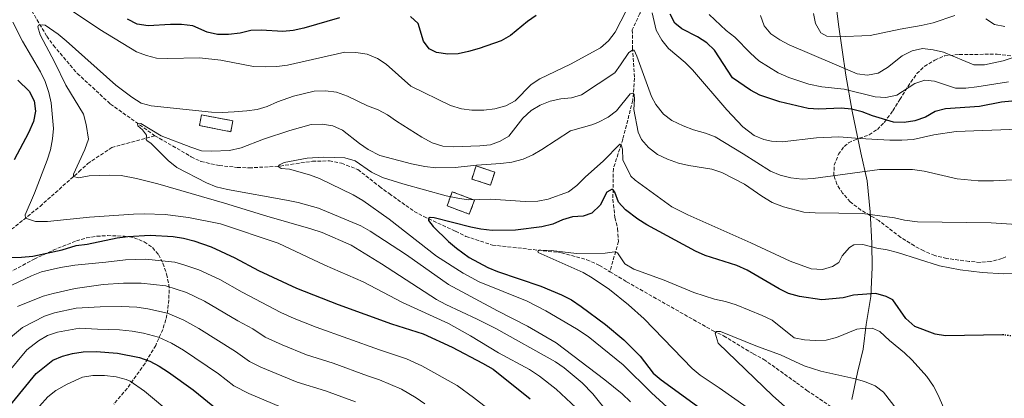
# Model space of a CAD drawing. Units: metres. Extents: x 624961 to 628428, y 4704107 to 4706482.
# Drawn here: x 627036 to 627505, y 4705986 to 4706166 of the extents above; entities that cross this region are included whole.
import ezdxf

# ---------------------------------------------------------------- set-up
doc = ezdxf.new("R2010")
doc.units = ezdxf.units.M
doc.header["$MEASUREMENT"] = 0
doc.linetypes.add('DGN Style 3', pattern=[2.435890702152634, 1.739921930109024, -0.6959687720436097])
doc.linetypes.add('DGN Style 5', pattern=[1.217945351076317, 0.5219765790327072, -0.6959687720436097])
for name, color, linetype, lineweight in [('Barranco lineal', 142, 'DGN Style 3', 13), ('construcción   en ruinas', 1, 'Continuous', 0), ('contrucción  en ruinas', 1, 'DGN Style 3', 13), ('Curva de nivel directora', 30, 'Continuous', 30), ('Curva de nivel directora no vista', 30, 'DGN Style 5', 30), ('Curva de nivel intermedia', 30, 'Continuous', 0), ('Límite de municipio', 7, 'Continuous', 0), ('Zona arbolada', 92, 'DGN Style 3', 0)]:
    doc.layers.add(name, color=color, linetype=linetype, lineweight=lineweight)

msp = doc.modelspace()

# ---------------------------------------------------------------- linework, layer by layer
at = {"layer": 'Barranco lineal', "color": 142, "linetype": 'DGN Style 3', "lineweight": 13}
for points in [[(627337.7800000003, 4706180.369999999, 495.6600000000035), (627331.4100000003, 4706169.350000001, 493.3999999999942), (627327.8099999997, 4706161.5, 490.9700000000012), (627328, 4706152.880000001, 490.2700000000041), (627328.9299999997, 4706138.41, 486.4499999999971), (627328.0599999997, 4706127.859999999, 484.0200000000041), (627323.3300000001, 4706109.449999999, 480.5500000000029), (627318.8099999997, 4706095.32, 476.8999999999942), (627318.5999999996, 4706080.710000001, 474.1199999999953), (627319.5800000001, 4706072.029999999, 472.9100000000035), (627320.8399999999, 4706066.75, 472.3800000000047), (627321.25, 4706060.630000001, 470.6499999999942), (627317.1600000003, 4706046.210000001, 468.1100000000006)], [(627041.9500000002, 4706170.58, 490.679999999993), (627049.0800000001, 4706158.49, 489.4600000000065), (627052.25, 4706154.02, 489.4600000000065), (627060.2199999997, 4706144.65, 487.7299999999959), (627063.6299999999, 4706140.730000001, 487.7299999999959), (627079.3600000005, 4706126.15, 485.6399999999995), (627100.54, 4706111.050000001, 484.6000000000058)], [(626993.2800000003, 4706033.220000001, 504.429999999993), (627017.1500000004, 4706054.189999999, 500), (627045.8700000001, 4706077.34, 493.4100000000035), (627064.4100000003, 4706093.890000001, 489.2400000000052), (627068.5700000003, 4706097.76, 488.8899999999995), (627080.0199999996, 4706105.390000001, 487.5), (627100.54, 4706111.050000001, 484.6000000000058)], [(627100.54, 4706111.050000001, 484.6000000000058), (627117.8899999997, 4706101.01, 482.6900000000023), (627122.4600000001, 4706098.75, 482.6900000000023), (627131.2000000002, 4706096.800000001, 481.3000000000029), (627139.79, 4706095.92, 481.1300000000047), (627145.4199999999, 4706095.680000001, 480.9499999999971), (627160.2400000002, 4706096.539999999, 479.7400000000052), (627165.1900000004, 4706097.34, 479.5599999999977), (627175.5199999996, 4706098.859999999, 478.5200000000041), (627183.6200000001, 4706099.01, 478.3500000000058), (627189.3799999999, 4706097.890000001, 478), (627197.1900000004, 4706094.92, 477.6499999999942), (627207.5, 4706086.82, 476.9600000000065), (627212.1299999999, 4706083.41, 476.9600000000065), (627223.9699999997, 4706074.949999999, 475.570000000007), (627228.6399999997, 4706072.52, 475.2200000000012), (627243.7000000002, 4706065.470000001, 473.6600000000035), (627248.6299999999, 4706063.060000001, 473.6600000000035), (627261.2199999997, 4706058.91, 471.75), (627294.1900000004, 4706055.199999999, 468.7899999999936), (627306.2000000002, 4706051.92, 468.4499999999971), (627312.2199999997, 4706049.199999999, 468.4499999999971), (627317.1600000003, 4706046.210000001, 468.1100000000006)], [(627317.1600000003, 4706046.210000001, 468.1100000000006), (627325.0899999999, 4706041.42, 467.5800000000018), (627366.2999999998, 4706018.02, 464.9700000000012), (627371.3200000003, 4706015.609999999, 464.9700000000012), (627385.3899999997, 4706007.09, 463.929999999993), (627390.4299999997, 4706004.41, 463.7599999999948), (627405.9699999997, 4705993.289999999, 462.1999999999971), (627410.9699999997, 4705989.640000001, 462.0200000000041), (627449, 4705963.850000001, 458.1999999999971), (627462.2800000003, 4705955.100000001, 456.6399999999995), (627469.9199999999, 4705948.65, 456.2899999999936), (627473.7999999998, 4705942.619999999, 455.25)]]:
    msp.add_polyline3d(points, dxfattribs=at)
at = {"layer": 'construcción   en ruinas', "color": 1, "linetype": 'Continuous', "lineweight": 0, "extrusion": (0.1001395783092057, -0.01944457831246713, 0.9947833800533183), "elevation": -28220.45649370691, "flags": 128}
msp.add_lwpolyline([(4739372.810247204, 279997.3468611584), (4739367.573874762, 279997.3487573604), (4739367.584644482, 280012.6394893242), (4739372.830833576, 280012.6394893242), (4739372.810247204, 279997.3468611584)], close=True, dxfattribs=at)
at = {"layer": 'construcción   en ruinas', "color": 1, "linetype": 'Continuous', "lineweight": 0}
for points in [[(627262.3300000001, 4706093.730000001, 482.7599999999948), (627260.2999999998, 4706087.480000001, 482.6699999999983), (627251.4199999999, 4706090.350000001, 483.2799999999989), (627253.4500000002, 4706096.609999999, 483.3600000000006)], [(627252.7199999997, 4706080.32, 481.1100000000006), (627250.2100000001, 4706073.640000001, 480.5800000000018), (627239.6200000001, 4706077.619999999, 480.4100000000035), (627242.1399999997, 4706084.300000001, 480.929999999993)]]:
    msp.add_polyline3d(points, close=True, dxfattribs=at)
at = {"layer": 'contrucción  en ruinas', "color": 1, "linetype": 'DGN Style 3', "lineweight": 13, "extrusion": (0.1001395783092057, -0.01944457831246713, 0.9947833800533183), "elevation": -28220.45653259609, "flags": 128}
msp.add_lwpolyline([(4739367.573874762, 279997.3487573604), (4739367.584644482, 280012.6394893242), (4739372.830833576, 280012.6394893242), (4739372.810247204, 279997.3468611584), (4739367.573874762, 279997.3487573604)], dxfattribs=at)
at = {"layer": 'contrucción  en ruinas', "color": 1, "linetype": 'DGN Style 3', "lineweight": 13}
for points in [[(627260.2999999998, 4706087.480000001, 482.6699999999983), (627251.4199999999, 4706090.350000001, 483.2799999999989), (627253.4500000002, 4706096.609999999, 483.3600000000006), (627262.3300000001, 4706093.730000001, 482.7599999999948), (627260.2999999998, 4706087.480000001, 482.6699999999983)], [(627242.1399999997, 4706084.300000001, 480.929999999993), (627239.6200000001, 4706077.619999999, 480.4100000000035), (627250.2100000001, 4706073.640000001, 480.5800000000018), (627252.7199999997, 4706080.32, 481.1100000000006), (627242.1399999997, 4706084.300000001, 480.929999999993)]]:
    msp.add_polyline3d(points, dxfattribs=at)
at = {"layer": 'Curva de nivel directora', "color": 30, "linetype": 'Continuous', "lineweight": 30, "flags": 128}
for points, elevation in [([(627282.0999999997, 4706168.330000001), (627277.9600000002, 4706165.53), (627269.7999999997, 4706158.78), (627265.4500000001, 4706156.33), (627254.9099999988, 4706152.570000002), (627249.9199999999, 4706151.140000001), (627244.9499999988, 4706150.130000004), (627239.9600000001, 4706149.870000001), (627234.6600000003, 4706150.710000001), (627231.1399999999, 4706152.480000001), (627228.3700000005, 4706156.08), (627225.8099999991, 4706164.460000002), (627222.1900000002, 4706167.910000001)], 500.0000000000003), ([(627513.4700000001, 4706127.970000001), (627503.5199999991, 4706127.029999999), (627493.1199999988, 4706124.970000001), (627476.8600000001, 4706123.800000002), (627472.0099999997, 4706122.619999999), (627467.4299999998, 4706119.930000001), (627462.4000000006, 4706118.110000002), (627457.2799999998, 4706117.26), (627452.2399999995, 4706117.57), (627442.199999999, 4706120.580000001), (627437.2599999993, 4706122.410000001), (627432.2399999991, 4706123.690000001), (627427.2699999983, 4706124.190000001), (627416.5999999996, 4706123.720000002), (627411.6100000006, 4706124.039999999), (627398.1300000002, 4706127.119999999), (627388.5399999992, 4706130.359999999), (627384.1299999991, 4706132.710000001), (627375.4900000001, 4706138.619999999), (627366.8899999993, 4706151.770000001), (627363.3599999998, 4706155.310000001), (627358.9299999997, 4706158.190000001), (627351.3899999983, 4706161.940000001), (627347.9999999997, 4706164.699999999), (627345.9099999998, 4706168.91)], 500.0000000000008), ([(627188.4799999993, 4706167.170000001), (627171.5099999999, 4706162.27), (627166.4200000003, 4706161.189999999), (627161.4299999991, 4706160.77), (627151.1799999987, 4706161.310000001), (627146.1899999996, 4706161.17), (627141.089999999, 4706159.880000002), (627135.6599999998, 4706159.280000002), (627130.3600000001, 4706159.359999999), (627125.4800000007, 4706160.440000001), (627118.6900000002, 4706163.34), (627113.2699999998, 4706164.12), (627108.0599999997, 4706164.12), (627097.2999999995, 4706163.480000001), (627092.1299999995, 4706164.150000001), (627087.5199999984, 4706166.570000002)], 500.0000000000003), ([(627035.2699999987, 4706137.470000003), (627040.7000000002, 4706132.230000001), (627043.0599999983, 4706127.640000002), (627043.6599999996, 4706122.77), (627042.7199999986, 4706117.869999999), (627040.4499999998, 4706112.470000002), (627033.6300000004, 4706099.590000001)], 500.0000000000003), ([(627504.6199999988, 4706016.07), (627504.1299999993, 4706016.140000002), (627476.9099999992, 4706015.61), (627471.9800000007, 4706016.420000002), (627462.3, 4706020.04), (627458.0699999989, 4706023.890000002), (627451.7900000003, 4706032.810000002), (627448.5999999985, 4706034.340000001), (627443.7999999995, 4706035.77), (627433.0700000006, 4706035.040000001), (627428.150000001, 4706033.710000001), (627418.1100000006, 4706032.859999999), (627407.3799999994, 4706034.360000002), (627402.2199999985, 4706035.830000003), (627397.719999999, 4706038.04), (627382.5800000001, 4706047.000000001), (627377.5699999989, 4706049.140000002), (627362.4500000001, 4706053.87), (627357.9399999996, 4706056.04), (627334.7000000003, 4706068.62), (627330.4600000002, 4706071.25), (627324.5999999995, 4706075.66), (627321.1999999998, 4706079.4), (627319.49, 4706084.060000001), (627319.0499999997, 4706084.810000001), (627318.2099999991, 4706085.570000002), (627315.699999999, 4706084.100000001), (627312.4600000002, 4706077.880000004), (627308.5599999998, 4706074.109999999), (627304.4600000005, 4706072.650000002), (627299.4000000001, 4706072.29), (627294.5799999988, 4706070.880000002), (627289.999999999, 4706068.87), (627284.7300000006, 4706067.630000002), (627272.2000000002, 4706065.980000002), (627261.1699999997, 4706065.79), (627255.7800000005, 4706066.430000002), (627250.8899999999, 4706067.450000001), (627233.5099999993, 4706071.850000001), (627231.6299999994, 4706072.02), (627230.8499999993, 4706071.53), (627230.8099999991, 4706070.640000001), (627233.1000000001, 4706067.730000001), (627240.3499999989, 4706060.670000002), (627244.0700000004, 4706057.360000002)], 475), ([(627019.3399999986, 4706053.050000002), (627037.0700000003, 4706053.060000001), (627042.3799999988, 4706053.539999999), (627056.4600000004, 4706056.67), (627063.0900000001, 4706058.640000002), (627068.3099999991, 4706059.359999999), (627082.6700000003, 4706062.340000001), (627087.619999999, 4706063.040000001), (627098.2899999997, 4706063.57), (627109.2599999999, 4706062.930000002), (627114.1900000008, 4706062.150000001), (627119.0299999999, 4706060.859999999), (627127.3, 4706057.990000002), (627138.6799999994, 4706052.859999999), (627149.7999999993, 4706046.800000002), (627167.9299999991, 4706038.34), (627187.7999999997, 4706030.53), (627213.1800000002, 4706021.340000001), (627228.2400000008, 4706016.62), (627242.1199999991, 4706010.29), (627256.4800000001, 4706002.600000001), (627261.6199999988, 4705999.670000001), (627279.1899999996, 4705985.630000002)], 500.0000000000005), ([(627244.0700000004, 4706057.360000002), (627250.159999999, 4706053.04), (627258.9900000002, 4706048.279999999), (627263.6799999997, 4706046.359999999), (627284.2799999992, 4706039.24), (627294.1299999995, 4706035.210000004), (627298.9199999995, 4706032.780000002), (627303.5599999997, 4706029.650000001), (627315.0599999998, 4706021.000000001), (627323.8399999995, 4706013.690000001), (627331.5099999985, 4706006.01), (627337.8200000006, 4705997.880000001), (627341.6099999992, 4705994.630000001), (627363.5900000001, 4705978.66)], 475), ([(627027.7999999988, 4705977.779999999), (627044.0499999986, 4705997.720000002), (627051.9099999998, 4706004.01), (627056.5299999998, 4706005.940000001), (627061.36, 4706007.240000002), (627066.4899999998, 4706007.95), (627072.5299999992, 4706008.2), (627082.7199999995, 4706007.4), (627093.1699999989, 4706005.359999999), (627098.1499999989, 4706003.58), (627102.5599999989, 4706001.220000003), (627107.019999998, 4705998.340000001), (627118.8099999987, 4705989.880000001), (627130.72, 4705980.170000001)], 525.0000000000001)]:
    msp.add_lwpolyline(points, dxfattribs=dict(at, elevation=elevation))
at = {"layer": 'Curva de nivel directora no vista', "color": 30, "linetype": 'DGN Style 5', "lineweight": 30, "elevation": 475, "flags": 128}
msp.add_lwpolyline([(627523.7999999989, 4706014.52), (627520.4299999982, 4706014.32), (627515.4599999995, 4706014.560000001), (627504.6199999988, 4706016.07)], dxfattribs=at)
at = {"layer": 'Curva de nivel intermedia', "color": 30, "linetype": 'Continuous', "lineweight": 0, "flags": 128}
for points, elevation in [([(627158.6700000009, 4706144.109999998), (627153.3300000011, 4706143.9), (627147.5500000007, 4706144.06), (627131.9000000001, 4706146.980000001), (627121.7200000011, 4706148.230000001), (627106.7499999999, 4706147.890000001), (627101.4000000011, 4706148.050000002), (627096.5500000007, 4706149.27), (627091.7600000007, 4706151.09), (627074.4, 4706161.699999999), (627061.2800000019, 4706170.400000001), (627057.4800000021, 4706173.98), (627054.4199999997, 4706177.949999999), (627050.9300000007, 4706187.759999999), (627048.53, 4706187.720000002), (627044.7100000002, 4706189.21), (627040.28, 4706191.539999999), (627023.570000002, 4706206.890000001)], 495), ([(627325.1200000005, 4706170.890000001), (627319.6200000017, 4706160.369999999), (627316.4500000001, 4706156.189999999), (627312.6200000012, 4706152.970000001), (627298.3300000017, 4706145.09), (627283.8299999998, 4706138.189999999), (627279.6600000013, 4706135.42), (627272.0900000007, 4706127.600000001), (627267.7000000008, 4706125.21), (627262.41, 4706123.8), (627257.0999999993, 4706123.17), (627251.4000000019, 4706123.140000001), (627246.4500000009, 4706123.849999999), (627241.3400000012, 4706125.439999998), (627222.3500000011, 4706134.600000001), (627210.7200000016, 4706145.140000002), (627206.5199999993, 4706147.850000001), (627201.5500000005, 4706149.859999999), (627196.1700000005, 4706150.749999999), (627190.9000000021, 4706150.82), (627163.6300000007, 4706144.720000001), (627158.6700000009, 4706144.109999998)], 495), ([(627528.6700000016, 4706114.83), (627482.0800000015, 4706113.119999997), (627471.4199999997, 4706111.390000001), (627461.5700000013, 4706109.289999999), (627456.2100000014, 4706108.989999999), (627450.3600000021, 4706108.869999998), (627436.1600000019, 4706109.640000001), (627426.1500000005, 4706110.539999999), (627415.5700000013, 4706110.069999998), (627399.1100000015, 4706108.140000001), (627394.1400000005, 4706108.48), (627390.5000000016, 4706109.289999999), (627385.8400000012, 4706111.119999999), (627380.4099999998, 4706115.239999999), (627372.8400000014, 4706123.359999999), (627356.5300000013, 4706142.42), (627352.9600000017, 4706145.970000001), (627345.0400000003, 4706152.680000001), (627341.900000002, 4706156.560000001), (627339.2500000012, 4706161.279999999), (627337.2100000004, 4706169.640000001)], 495), ([(627506.920000001, 4706136.75), (627491.8, 4706134.390000001), (627486.6800000014, 4706133.739999999), (627481.6800000013, 4706133.76), (627471.7100000002, 4706136.969999999), (627467.1600000015, 4706137.45), (627462.3700000016, 4706135.999999999), (627453.7800000019, 4706130.4), (627448.5, 4706129.189999999), (627443.3700000005, 4706129.649999999), (627428.6800000007, 4706133.21), (627418.1100000006, 4706134.350000001), (627411.8699999999, 4706135.640000001), (627402.3400000014, 4706138.779999999), (627397.2800000008, 4706141.050000001), (627388.0300000017, 4706146.8), (627384.0599999998, 4706150.369999999), (627376.63, 4706158), (627372.5399999997, 4706161.17), (627364.4000000014, 4706168.84)], 505), ([(627509.1900000019, 4706148.34), (627504.3799999997, 4706146.789999999), (627495.4400000012, 4706144.810000001), (627490.4100000019, 4706144.859999999), (627476.0500000009, 4706150.789999999), (627470.9800000016, 4706152.05), (627465.9600000012, 4706152.58), (627461.0799999996, 4706151.519999998), (627456.2600000006, 4706149.130000001), (627449.24, 4706143.51), (627444.8600000012, 4706140.930000001), (627439.7699999994, 4706139.939999999), (627434.8000000007, 4706140.57), (627402.4400000019, 4706154.399999999), (627398.0400000009, 4706156.71), (627393.7100000014, 4706159.539999999), (627390.6, 4706163.449999999), (627388.9200000013, 4706168.349999999)], 510), ([(627481.4199999998, 4706168.349999999), (627471.0000000016, 4706164.909999999), (627465.2900000007, 4706163.519999999), (627455.2700000005, 4706161.82), (627441.000000001, 4706158.890000001), (627425.4100000006, 4706158.119999998), (627420.4500000008, 4706158.57), (627417.5499999997, 4706160.09), (627415.0999999997, 4706164.470000001), (627414.0899999995, 4706169.369999998)], 515.0000000000001), ([(627032.8800000015, 4706165.230000001), (627037.570000001, 4706156.069999998), (627046.1400000006, 4706141.439999999), (627048.3400000001, 4706136.830000001), (627050.1300000005, 4706131.58), (627051.180000001, 4706126.689999999), (627052.2699999996, 4706114.51), (627051.8800000006, 4706109.529999998), (627050.8900000004, 4706104.32), (627049.2800000011, 4706099.449999999), (627043.2599999995, 4706083.649999999), (627038.8400000005, 4706073.340000001), (627039.0199999993, 4706071.659999999), (627043.7900000014, 4706070.07), (627049.4500000009, 4706070.130000001), (627069.4600000003, 4706072.17), (627090.3800000015, 4706073.630000001), (627095.450000001, 4706073.81), (627105.44, 4706073.439999999), (627116.4800000018, 4706072.039999999), (627131.8600000021, 4706068.99), (627159.1800000004, 4706059.849999999), (627181.4100000015, 4706049.369999998), (627199.7600000004, 4706041.429999999), (627218.4100000005, 4706031.449999998), (627240.2900000007, 4706021.48), (627250.8499999997, 4706015.59), (627264.1900000015, 4706007.53), (627278.8400000009, 4705999.529999998), (627283.6399999998, 4705996.400000001), (627291.5099999999, 4705990.220000001), (627305.9400000002, 4705976.91)], 495), ([(627144.2899999997, 4706122.82), (627138.3399999996, 4706122.409999999), (627132.5700000006, 4706122.109999999), (627127.5700000006, 4706122.3), (627098.8399999995, 4706125.239999999), (627094.0300000017, 4706126.609999999), (627089.55, 4706129.470000001), (627082.030000001, 4706135.069999999), (627058.3700000015, 4706156.21), (627054.4600000001, 4706159.399999999), (627048.2500000007, 4706163.77), (627046.8200000002, 4706163.880000001), (627045.2199999997, 4706163.7), (627044.8200000019, 4706162.88), (627045.9100000004, 4706159.199999998), (627052.910000001, 4706145.930000001), (627058.2199999995, 4706135.069999999), (627066.55, 4706121.279999998), (627067.9100000013, 4706116.37), (627068.9599999996, 4706109.359999998), (627067.2000000007, 4706104.529999998), (627061.8099999992, 4706092.689999999), (627061.8700000019, 4706091.62), (627064.2200000011, 4706090.939999998), (627069.3399999996, 4706091.83), (627078.780000001, 4706092.179999999), (627084.4600000007, 4706092.009999999), (627091.8600000013, 4706090.640000001), (627102.0100000012, 4706088.17), (627133.6799999992, 4706078.899999999), (627153.8600000007, 4706072.659999998), (627174.7400000017, 4706066.720000001), (627180.1799999999, 4706064.869999999), (627194.0100000014, 4706058.789999999), (627208.4800000018, 4706049.96), (627234.6600000003, 4706032.899999999), (627239.0500000002, 4706030.519999999), (627253.9000000008, 4706023.63), (627262.8300000003, 4706019.130000001), (627291.2400000016, 4706003.180000001), (627295.4200000014, 4706000.449999999), (627303.9800000022, 4705993.189999999), (627308.9800000001, 4705987.999999999), (627324.5599999992, 4705968.56)], 490.0000000000001), ([(627505.1600000019, 4706163.05), (627500.2700000014, 4706164.039999999), (627496.1000000006, 4706166.810000001)], 515.0000000000001), ([(627520.7200000011, 4706090.599999998), (627499.7900000007, 4706089.499999999), (627492.4600000017, 4706089.560000001), (627482.41, 4706090.48), (627466.7300000002, 4706094.179999999), (627461.1900000013, 4706094.869999999), (627445.4300000012, 4706094.939999999), (627413.8700000005, 4706090.619999998), (627408.6300000012, 4706090.34), (627403.250000001, 4706090.949999999), (627398.2900000013, 4706092.199999998), (627393.650000001, 4706094.080000001), (627380.5800000018, 4706102.46), (627367.3300000017, 4706110.439999999), (627362.6700000013, 4706112.239999999), (627357.0000000007, 4706113.819999999), (627352.0000000006, 4706115.779999999), (627346.700000001, 4706118.350000001), (627342.7200000001, 4706121.359999998), (627339.0000000007, 4706125.890000001), (627336.930000001, 4706129.77), (627330.0399999999, 4706149.02), (627328.690000002, 4706151.779999999), (627327.8899999997, 4706151.829999999), (627326.1600000019, 4706150.760000001), (627322.2700000005, 4706144.770000001), (627319.4600000008, 4706141.06), (627303.6300000013, 4706130.529999999), (627298.8500000002, 4706129.03), (627293.7500000017, 4706128.59), (627288.6500000011, 4706127.430000001), (627283.9400000017, 4706125.579999999), (627279.6100000021, 4706123.09), (627275.6400000001, 4706119.4), (627269.0399999997, 4706110.82), (627264.9800000006, 4706108.380000001), (627260.270000001, 4706106.709999999), (627255.290000001, 4706106.180000001), (627242.5900000007, 4706105.779999999), (627237.5999999996, 4706105.980000001), (627232.5200000012, 4706107.710000001), (627227.5800000015, 4706110.390000001), (627215.600000001, 4706117.91), (627211.2500000012, 4706120.970000001), (627206.8600000013, 4706123.359999999), (627201.7699999996, 4706125.289999999), (627192.1699999995, 4706129.949999998), (627187.0100000007, 4706131.720000001), (627181.72, 4706132.430000001), (627176.2999999997, 4706132.230000001), (627166.57, 4706129.899999999), (627158.9300000002, 4706127.230000001), (627154.0599999997, 4706125.009999999), (627149.2600000007, 4706123.609999999), (627144.2899999997, 4706122.82)], 490.0000000000001), ([(627525.1199999999, 4706067.679999999), (627498.5900000005, 4706069.429999999), (627463.6500000001, 4706070.039999999), (627457.4699999999, 4706070.720000001), (627452.5999999995, 4706071.890000001), (627437.4900000017, 4706073.970000001), (627414.9000000008, 4706074.199999998), (627409.4500000015, 4706074.529999999), (627399.790000001, 4706077.109999998), (627394.3400000016, 4706079.25), (627389.450000001, 4706082.240000002), (627381.2400000012, 4706087.939999999), (627370.4400000009, 4706093.509999999), (627365.6900000012, 4706095.070000002), (627354.6800000007, 4706096.869999998), (627349.8100000002, 4706097.980000001), (627344.5500000007, 4706099.900000001), (627339.800000001, 4706102.140000001), (627335.5300000019, 4706105.480000001), (627332.2599999995, 4706109.249999999), (627330.61, 4706112.699999999), (627328.5400000003, 4706123.46), (627328.8500000008, 4706128.449999998), (627328.6699999998, 4706130.609999998), (627328.0100000004, 4706131.369999998), (627326.7800000011, 4706130.95), (627320.3400000016, 4706122.960000002), (627316.3700000017, 4706119.929999998), (627311.3499999995, 4706117.26), (627308.5000000017, 4706116.189999999), (627298.4299999999, 4706113.439999999), (627284.7100000004, 4706104.529999998), (627280.4000000011, 4706102), (627275.8700000005, 4706099.87), (627270.4900000002, 4706098.48), (627265.2000000018, 4706097.82), (627253.5800000011, 4706097.029999998), (627243.4700000014, 4706095.939999998), (627234.3099999994, 4706095.71), (627229.0099999999, 4706096.359999998), (627222.6500000006, 4706097.63), (627207.6400000014, 4706101.56), (627202.0900000016, 4706104.390000001), (627197.980000001, 4706107.25), (627189.8400000005, 4706113.720000001), (627185.1900000012, 4706115.8), (627180.2500000015, 4706116.58), (627174.99, 4706116.34), (627164.7400000016, 4706113.52), (627152.3200000006, 4706109.380000001), (627141.5800000007, 4706105.23), (627136.1300000013, 4706103.970000002), (627127.6900000012, 4706103.619999998), (627122.7000000001, 4706103.88), (627117.6200000017, 4706105.640000001), (627103.5300000012, 4706110.99), (627093.8300000007, 4706116.92), (627092.3200000017, 4706116.75)], 485.0000000000001), ([(627092.3200000017, 4706116.75), (627092.4700000016, 4706115.689999999), (627094.7000000001, 4706113.759999999), (627096.5799999997, 4706111.37), (627096.4200000011, 4706109.310000001), (627096.9100000006, 4706108.539999999), (627098.6500000019, 4706107.470000001), (627106.8300000003, 4706099.26), (627111.01, 4706095.92), (627125.1900000002, 4706088.649999999), (627129.77, 4706086.619999999), (627135.0800000008, 4706085.359999999), (627163.2100000004, 4706080.31), (627168.7000000001, 4706079.17), (627178.3700000017, 4706076.499999999), (627198.5800000001, 4706068.000000001), (627203.0700000006, 4706065.56), (627220.3700000008, 4706054.27), (627240.3700000012, 4706040.09), (627263.6500000006, 4706027.51), (627277.9199999999, 4706020.239999999), (627291.5099999999, 4706012.310000001), (627314.7800000004, 4705994.66), (627322.940000001, 4705987.980000001), (627327.0000000001, 4705984.159999999)], 485.0000000000001), ([(627521.280000002, 4706045.390000001), (627504.7500000006, 4706045.239999999), (627494.4100000006, 4706045.859999998), (627483.9000000008, 4706047.059999999), (627474.0800000017, 4706048.999999999), (627454.0000000009, 4706055.32), (627449.1300000004, 4706056.579999999), (627444.1900000006, 4706057.380000001), (627437.5900000001, 4706059.179999998), (627433.3299999998, 4706058.949999998), (627431.1700000007, 4706057.679999999), (627427.7300000007, 4706053.76), (627426.1100000002, 4706050.56), (627423.1900000012, 4706048.630000001), (627418.3499999997, 4706047.32), (627413.0000000009, 4706047.529999998), (627402.9200000003, 4706051.17), (627384.29, 4706059.92), (627354.2300000013, 4706073.340000001), (627346.7200000011, 4706077.130000001), (627329.1300000002, 4706089.92), (627327.0800000007, 4706091.77), (627323.3700000001, 4706099.590000001), (627323.1800000002, 4706104.56), (627322.6000000013, 4706106.609999998), (627321.9500000008, 4706107.020000001), (627314.1100000021, 4706099.119999999), (627305.3800000015, 4706091.289999999), (627301.4400000008, 4706087.25), (627297.440000002, 4706084.230000001), (627287.7100000001, 4706080.739999998), (627282.7800000014, 4706079.869999999), (627276.8100000013, 4706079.730000001), (627260.5500000004, 4706080.73), (627249.7000000009, 4706080.529999998), (627244.740000001, 4706081.189999999), (627239.2500000015, 4706082.369999998), (627218.5800000004, 4706088.079999999), (627208.9800000003, 4706091.159999999), (627203.6900000018, 4706093.71), (627195.8399999996, 4706099), (627191.0499999997, 4706100.439999999), (627180.77, 4706100.819999999), (627173.0200000008, 4706100.33), (627162.0999999996, 4706098.220000001), (627159.9300000014, 4706097.220000001), (627159.2600000009, 4706096.380000001), (627160.6500000012, 4706095.390000001), (627164.5800000007, 4706095.149999999)], 480), ([(627164.5800000007, 4706095.149999999), (627174.1800000007, 4706092.38), (627178.8800000013, 4706090.619999998), (627194.8700000019, 4706082.930000001), (627199.55, 4706080.150000001), (627212.1299999997, 4706071.279999999), (627234.6, 4706053.67), (627247.24, 4706045.579999999), (627254.9500000012, 4706041.319999999), (627277.7500000001, 4706032.189999999), (627286.6200000015, 4706027.550000001), (627301.3, 4706019.01), (627306.7699999994, 4706015.330000001), (627323.4999999999, 4706001.779999998), (627336.9400000023, 4705988.41), (627344.4700000002, 4705981.600000001)], 480), ([(627425.0400000019, 4706014.890000001), (627420.12, 4706013.560000001), (627414.8800000007, 4706013.38), (627409.8700000016, 4706013.739999999), (627404.9499999997, 4706014.630000001), (627394.4500000011, 4706023.140000001), (627389.7000000014, 4706025.369999999), (627377.3000000007, 4706030.460000001), (627372.1399999995, 4706032.060000001), (627367.0099999999, 4706033.13), (627357.1100000002, 4706036.23), (627342.9600000015, 4706042.189999999), (627328.510000001, 4706047.41), (627324.2199999995, 4706049.989999999), (627320.7400000016, 4706055.189999999), (627319.3800000004, 4706055.74), (627314.8800000009, 4706054.970000001), (627301.3400000002, 4706054.86), (627289.2099999998, 4706056.359999999), (627284.2099999997, 4706056.55), (627283.5999999996, 4706056.51), (627282.9100000011, 4706056.029999999), (627282.9500000014, 4706055.32), (627304.3800000001, 4706045.81), (627308.740000001, 4706043.349999999), (627317.0400000003, 4706037.73), (627326.0700000003, 4706030.439999999), (627333.5, 4706023.76), (627356.2699999998, 4706000.029999998), (627360.1100000021, 4705996.83), (627369.1199999999, 4705990.909999999), (627382.4400000017, 4705981.539999999)], 470), ([(627026.5400000004, 4706037.060000001), (627041.8600000005, 4706044.300000001), (627046.5400000007, 4706046.08), (627055.5700000009, 4706048.230000001), (627062.3700000005, 4706049.289999997), (627077.2099999997, 4706050.820000002), (627086.6399999999, 4706051.909999999), (627096.1600000019, 4706052.140000001), (627109.9900000008, 4706050.79), (627114.8600000013, 4706049.399999999), (627121.4700000007, 4706047.109999998), (627131.4599999997, 4706042.539999999), (627142.0600000012, 4706036.520000001), (627160.4900000002, 4706026.699999999), (627166.9000000008, 4706023.930000001), (627177.3300000001, 4706019.740000002), (627207.4900000016, 4706008.939999999), (627220.3799999997, 4706004.630000001), (627227.6600000019, 4706001.31), (627244.4300000003, 4705991.989999998), (627252.2800000003, 4705986.309999999), (627258.530000002, 4705981.32)], 505), ([(627035.2000000017, 4706029.58), (627047.3200000008, 4706034.58), (627052.1500000011, 4706035.850000001), (627062.6600000008, 4706038.17), (627075.890000001, 4706040.159999999), (627085.6600000008, 4706040.779999998), (627094.0300000017, 4706040.720000001), (627105.780000002, 4706039.429999998), (627115.6400000014, 4706036.23), (627124.2300000011, 4706032.210000001), (627140.120000001, 4706022.760000001), (627147.1100000005, 4706018.960000001), (627153.0400000004, 4706015.069999999), (627161.2200000011, 4706011.359999998), (627172.7800000015, 4706006.640000001), (627185.3900000001, 4706002.55), (627201.7899999997, 4705996.529999998), (627207.5099999995, 4705994.729999999), (627217.9800000014, 4705990.149999999), (627224.9300000005, 4705986.029999999), (627229.0600000012, 4705983.16)], 510), ([(627025.8499999996, 4706009.929999998), (627037.4800000016, 4706019.609999998), (627047.9700000013, 4706024.970000001), (627052.7099999998, 4706026.58), (627063.1500000004, 4706028.789999999), (627074.560000001, 4706029.499999999), (627084.6799999997, 4706029.66), (627091.8900000004, 4706029.289999999), (627097.2200000013, 4706028.519999999), (627106.5000000016, 4706026.489999998), (627114.2800000003, 4706023.109999999), (627121.4400000017, 4706019.189999999), (627138.97, 4706008.209999999), (627145.5999999995, 4706003.439999999), (627150.9200000014, 4706000.689999998), (627168.2199999995, 4705993.539999997), (627181.8300000017, 4705989.420000001), (627196.0900000001, 4705984.13)], 515.0000000000001), ([(627029.5399999999, 4705996.859999999), (627039.5600000003, 4706008.9), (627045.1200000015, 4706013.279999998), (627049.4900000012, 4706015.720000001), (627054.260000001, 4706017.380000001), (627064.6600000013, 4706019.32), (627073.24, 4706018.84), (627083.7000000007, 4706018.529999999), (627089.7600000004, 4706017.87), (627095.2000000007, 4706016.940000001), (627102.3300000009, 4706015.039999999), (627108.4199999995, 4706012.17), (627114.230000001, 4706008.769999999), (627130.8300000017, 4705997.470000001), (627138.1600000008, 4705991.81), (627145.2400000019, 4705988.140000001), (627163.670000001, 4705980.429999999)], 520), ([(627511.0600000005, 4705957.489999998), (627500.3000000004, 4705961.749999999), (627491.5400000007, 4705966.559999999), (627482.3000000005, 4705972.289999999), (627478.8800000006, 4705975.949999999), (627477.2500000012, 4705978.529999998), (627473.2600000014, 4705987.730000001), (627471.2200000007, 4705991.66), (627467.9599999995, 4705996.210000001), (627461.0500000007, 4706004.039999999), (627457.3899999994, 4706007.499999999), (627450.2200000011, 4706013.449999998), (627445.7199999995, 4706017.749999999), (627442.0000000001, 4706019.249999999), (627437.370000001, 4706019.180000001), (627434.7200000002, 4706018.779999999), (627425.0400000019, 4706014.890000001)], 470), ([(627453.9200000004, 4705980.34), (627447.4200000004, 4705988.810000001), (627443.4100000006, 4705991.800000001), (627438.4200000016, 4705993.819999999), (627433.2699999996, 4705995.369999998), (627417.5100000015, 4705998.8), (627409.6300000002, 4706001.350000001), (627398.4100000019, 4706006.550000001), (627387.4800000018, 4706010.59), (627369.8500000008, 4706017.74), (627367.8900000005, 4706017.630000001), (627367.2100000011, 4706016.980000001), (627368.6500000005, 4706012.140000002), (627394.7400000017, 4705987.050000001), (627401.6900000009, 4705980.849999999)], 465.0000000000001), ([(627041.6300000001, 4705977.609999999), (627049.5400000004, 4705986.479999999), (627053.4200000007, 4705989.630000001), (627058.8299999998, 4705992.670000001), (627066.0499999993, 4705995.989999999), (627071.0000000005, 4705996.689999999), (627076.51, 4705996.800000001), (627082.0700000012, 4705996.019999999), (627086.9400000017, 4705994.859999998), (627088.77, 4705994.060000001), (627095.6100000021, 4705989.250000001), (627123.5400000005, 4705965.96)], 530.0000000000001)]:
    msp.add_lwpolyline(points, dxfattribs=dict(at, elevation=elevation))
at = {"layer": 'Límite de municipio', "color": 7, "linetype": 'Continuous', "lineweight": 0}
msp.add_polyline3d([(627422.1499999985, 4706195.01, 517.25), (627425.9499999993, 4706164.109999999, 516.15), (627429.4400000013, 4706139.92, 508.9), (627432.5, 4706122.710000001, 499.65), (627436.6000000016, 4706102.859999999, 492.5700000000001), (627439.629999999, 4706089.58, 488.85), (627441.0100000016, 4706074.76, 485.29), (627441.8900000006, 4706059.790000001, 480.6), (627441.9800000006, 4706048.24, 477.78), (627441.3200000003, 4706034.390000001, 474.62), (627439.129999999, 4706021.02, 470.55), (627437.6999999993, 4706009.310000001, 468), (627435.1099999994, 4705998.09, 465.62), (627432.2899999992, 4705985.220000001, 462.38)], dxfattribs=at)
at = {"layer": 'Zona arbolada', "color": 92, "linetype": 'DGN Style 3', "lineweight": 0}
for points in [[(627505.7199999997, 4706053.32, 491.3699999999953), (627503.8600000005, 4706052.460000001, 491), (627498.4100000003, 4706051.109999999, 491), (627493.4400000004, 4706050.640000001, 491.320000000007), (627488.1200000001, 4706051.100000001, 491.6900000000023), (627477.4699999997, 4706052.52, 494.0800000000018), (627471.7800000003, 4706053.91, 494.1199999999953), (627466.54, 4706056.17, 494.1199999999953), (627462.1200000001, 4706058.5, 494.1199999999953), (627455.6100000005, 4706062.58, 494.1199999999953), (627451.6399999997, 4706065.560000001, 494.6300000000047), (627445.2100000001, 4706070.58, 496.2100000000065), (627436.6500000004, 4706075.600000001, 497.3399999999965), (627431.5499999998, 4706079.560000001, 498.570000000007), (627427.9699999997, 4706083.57, 499.679999999993), (627425.2400000002, 4706087.859999999, 500.6000000000058), (627423.79, 4706092.08, 501.4199999999983), (627423.9299999997, 4706096.980000001, 501.7799999999989), (627425.9299999997, 4706102.16, 502.1100000000006), (627428.6799999997, 4706105.960000001, 503.9199999999983), (627430.8099999997, 4706107.58, 504.8899999999995), (627433.5899999999, 4706108.980000001, 505.2400000000052), (627440.5800000001, 4706111.480000001, 508.0200000000041), (627444.5099999999, 4706114.060000001, 509.7700000000041), (627447.75, 4706117.380000001, 511.4900000000052), (627451.9100000003, 4706122.939999999, 513.570000000007), (627455.2000000002, 4706128.27, 516), (627457.7400000002, 4706132.359999999, 517.2599999999948), (627460.4100000003, 4706136.550000001, 518.070000000007), (627463.2800000003, 4706140.630000001, 518.4400000000023), (627466.8399999999, 4706144.09, 518.4400000000023), (627471.8399999999, 4706147.130000001, 518.4400000000023), (627476.4900000002, 4706149.08, 518.7299999999959), (627483.4800000006, 4706149.710000001, 518.779999999999), (627501.5199999996, 4706149.930000001, 518.779999999999), (627511.4800000006, 4706148.600000001, 518.779999999999)], [(627505.7199999997, 4706053.32, 491.3699999999953), (627503.8600000005, 4706052.460000001, 491), (627498.4100000003, 4706051.109999999, 491), (627493.4400000004, 4706050.640000001, 491.320000000007), (627488.1200000001, 4706051.100000001, 491.6900000000023), (627477.4699999997, 4706052.52, 494.0800000000018), (627471.7800000003, 4706053.91, 494.1199999999953), (627466.54, 4706056.17, 494.1199999999953), (627462.1200000001, 4706058.5, 494.1199999999953), (627455.6100000005, 4706062.58, 494.1199999999953), (627451.6399999997, 4706065.560000001, 494.6300000000047), (627445.2100000001, 4706070.58, 496.2100000000065), (627436.6500000004, 4706075.600000001, 497.3399999999965), (627431.5499999998, 4706079.560000001, 498.570000000007), (627427.9699999997, 4706083.57, 499.679999999993), (627425.2400000002, 4706087.859999999, 500.6000000000058), (627423.79, 4706092.08, 501.4199999999983), (627423.9299999997, 4706096.980000001, 501.7799999999989), (627425.9299999997, 4706102.16, 502.1100000000006), (627428.6799999997, 4706105.960000001, 503.9199999999983), (627430.8099999997, 4706107.58, 504.8899999999995), (627433.5899999999, 4706108.980000001, 505.2400000000052), (627440.5800000001, 4706111.480000001, 508.0200000000041), (627444.5099999999, 4706114.060000001, 509.7700000000041), (627447.75, 4706117.380000001, 511.4900000000052), (627451.9100000003, 4706122.939999999, 513.570000000007), (627455.2000000002, 4706128.27, 516), (627457.7400000002, 4706132.359999999, 517.2599999999948), (627460.4100000003, 4706136.550000001, 518.070000000007), (627463.2800000003, 4706140.630000001, 518.4400000000023), (627466.8399999999, 4706144.09, 518.4400000000023), (627471.8399999999, 4706147.130000001, 518.4400000000023), (627476.4900000002, 4706149.08, 518.7299999999959), (627483.4800000006, 4706149.710000001, 518.779999999999), (627501.5199999996, 4706149.930000001, 518.779999999999), (627511.4800000006, 4706148.600000001, 518.779999999999)], [(627031.1500000004, 4706045.77, 512.5200000000041), (627043.1299999999, 4706052.210000001, 511.6699999999983), (627052.1299999999, 4706056.449999999, 511.1000000000058), (627063.1799999997, 4706060.939999999, 510.5299999999989), (627067.9800000006, 4706062.33, 510.5500000000029), (627072.9299999997, 4706063.109999999, 511.0299999999989), (627077.9299999997, 4706063.42, 511.9100000000035), (627086.0199999996, 4706063.16, 514.1699999999983), (627090.6600000003, 4706062.4, 515.9100000000036), (627095.5, 4706060.439999999, 517.820000000007), (627099.3899999997, 4706057.67, 519.4499999999971), (627102.2100000001, 4706054.369999999, 520.9400000000023), (627104.4000000004, 4706050.220000001, 522.6199999999953), (627106.1500000004, 4706044.960000001, 524.5800000000017), (627107.1500000004, 4706040.060000001, 525.2700000000041), (627107.3300000001, 4706037.550000001, 525.6300000000047), (627107.2100000001, 4706032.779999999, 526.9400000000023), (627106.6900000004, 4706028.039999999, 528.4499999999971), (627105.75, 4706023.350000001, 530.0500000000029), (627104.3600000005, 4706018.730000001, 531.6300000000047), (627100.9299999997, 4706011.08, 533.9499999999971), (627095.8499999996, 4706002.52, 536.2200000000012), (627087.3700000001, 4705990.59, 539.2100000000064), (627081.0300000003, 4705983.060000001, 540.6900000000023)], [(627031.1500000004, 4706045.77, 512.5200000000041), (627043.1299999999, 4706052.210000001, 511.6699999999983), (627052.1299999999, 4706056.449999999, 511.1000000000058), (627063.1799999997, 4706060.939999999, 510.5299999999989), (627067.9800000006, 4706062.33, 510.5500000000029), (627072.9299999997, 4706063.109999999, 511.0299999999989), (627077.9299999997, 4706063.42, 511.9100000000035), (627086.0199999996, 4706063.16, 514.1699999999983), (627090.6600000003, 4706062.4, 515.9100000000036), (627095.5, 4706060.439999999, 517.820000000007), (627099.3899999997, 4706057.67, 519.4499999999971), (627102.2100000001, 4706054.369999999, 520.9400000000023), (627104.4000000004, 4706050.220000001, 522.6199999999953), (627106.1500000004, 4706044.960000001, 524.5800000000017), (627107.1500000004, 4706040.060000001, 525.2700000000041), (627107.3300000001, 4706037.550000001, 525.6300000000047), (627107.2100000001, 4706032.779999999, 526.9400000000023), (627106.6900000004, 4706028.039999999, 528.4499999999971), (627105.75, 4706023.350000001, 530.0500000000029), (627104.3600000005, 4706018.730000001, 531.6300000000047), (627100.9299999997, 4706011.08, 533.9499999999971), (627095.8499999996, 4706002.52, 536.2200000000012), (627087.3700000001, 4705990.59, 539.2100000000064), (627081.0300000003, 4705983.060000001, 540.6900000000023)]]:
    msp.add_polyline3d(points, dxfattribs=at)

doc.saveas('drawing.dxf')
